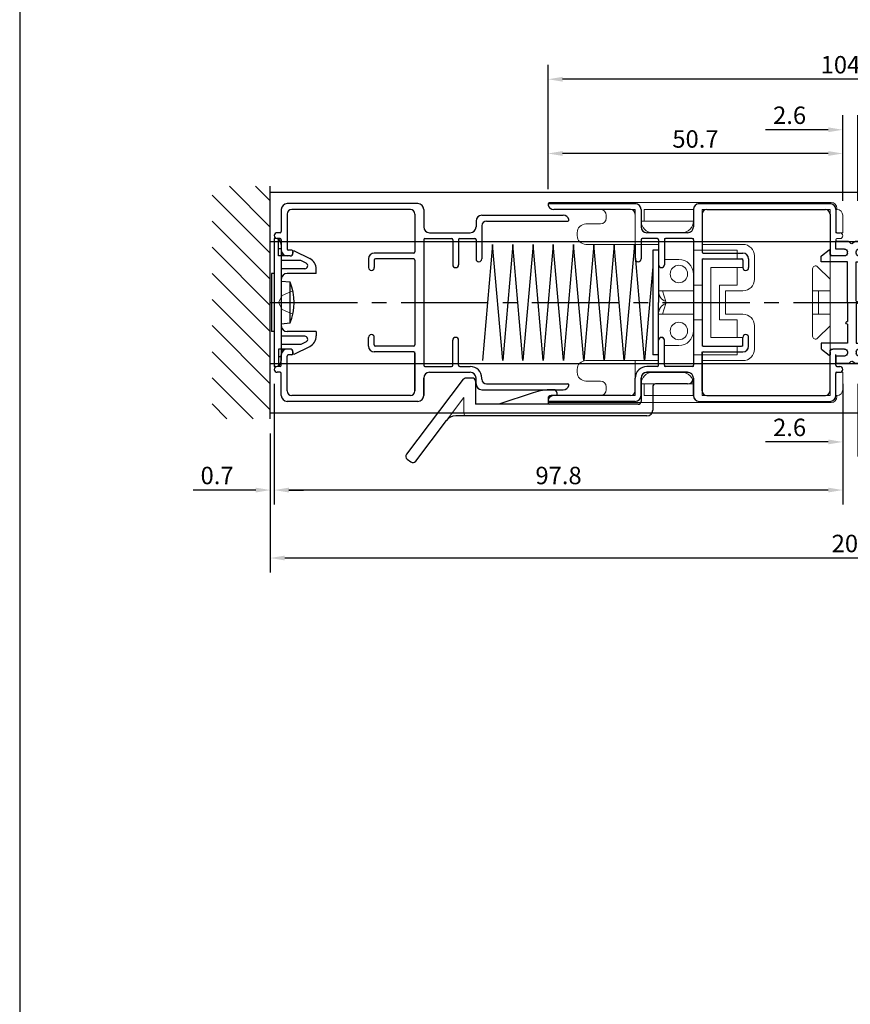
# Model space of a CAD drawing. Extents: x 0 to 820, y 0 to 577.
# Drawn here: x 0 to 143, y 169 to 339 of the extents above; entities that cross this region are included whole.
import ezdxf

# ---------------------------------------------------------------- set-up
doc = ezdxf.new("R2010")
doc.units = 0
doc.header["$LTSCALE"] = 20
doc.header["$MEASUREMENT"] = 0
doc.linetypes.add('CENTER2', pattern=[1.125, 0.75, -0.125, 0.125, -0.125])
doc.linetypes.add('HIDDEN', pattern=[0.375, 0.25, -0.125])
doc.layers.get('DEFPOINTS').update_dxf_attribs({"linetype": 'CONTINUOUS'})
doc.layers.add('CENTER2', color=30, linetype='CENTER2')
doc.layers.add('WAKU', color=151, linetype='CONTINUOUS')
for name, color, linetype, lineweight in [('MGHDUL', 7, 'CONTINUOUS', 25), ('SCPFLD2Q', 7, 'CONTINUOUS', 25), ('SLBS2', 7, 'CONTINUOUS', 25), ('STLS2', 7, 'CONTINUOUS', 25), ('壁', 7, 'CONTINUOUS', 0), ('外形線', 7, 'CONTINUOUS', 25)]:
    doc.layers.add(name, color=color, linetype=linetype, lineweight=lineweight)
doc.styles.add('KANJI', font='ROMANS.shx', dxfattribs={"bigfont": 'bigfont.shx'})
doc.dimstyles.get("Standard").update_dxf_attribs({"dimtxt": 3, "dimasz": 2.5, "dimexe": 2.5, "dimexo": 2.5, "dimgap": 1, "dimtad": 1, "dimdec": 1, "dimzin": 0, "dimdsep": 46, "dimtxsty": 'KANJI', "dimcen": 0, "dimclrd": 120, "dimclre": 120, "dimclrt": 120, "dimadec": 0, "dimazin": 0, "dimtfac": 1, "dimtdec": 1, "dimtofl": 0, "dimtmove": 0, "dimatfit": 3, "dimfxl": 0.18, "dimtolj": 1, "dimtzin": 0, "dimarcsym": 0})

# ---------------------------------------------------------------- blocks, each defined once
blk = doc.blocks.new('mo')
at = {"layer": 'STLS2'}
for p, q in [((-8.94, 8.5), (-8.56, 8.5)), ((1.94, 8.5), (1.56, 8.5)), ((-10.5, 6.7), (-8.45, 8.14)), ((-10.4, 7.7), (-9.52, 8.32)), ((3.5, 6.7), (1.45, 8.14)), ((3.4, 7.7), (2.52, 8.32)), ((-12.27, 5.28), (-12.07, 5.72)), ((-10.5, 1.5), (-10.5, 6.7)), ((3.5, 1.5), (3.5, 6.7)), ((5.27, 5.28), (5.07, 5.72)), ((-12, 5), (-12.09, 5)), ((-11.5, 2), (-11.5, 4.5)), ((4.5, 2), (4.5, 4.5)), ((5, 5), (5.09, 5)), ((-14, 3), (-14, 1.33)), ((-12.7, 3), (-14, 3)), ((-12.7, 2), (-12.7, 3)), ((-12.7, 2), (-12.7, 3)), ((5.7, 2), (5.7, 3)), ((5.7, 2), (5.7, 3)), ((5.7, 3), (7, 3)), ((7, 3), (7, 1.33)), ((-14, 0.17), (-14, -2)), ((-13.94, 1.19), (-13.64, 0.89)), ((-13.94, 0.31), (-13.64, 0.61)), ((-12, 1.5), (-12.2, 1.5)), ((-12, 1.5), (-12.2, 1.5)), ((-12, 0), (-12.2, 0)), ((-3.75, 1.5), (-10.5, 1.5)), ((-7.25, 0), (-10.5, 0)), ((-10.5, 0), (-10.5, -4.5)), ((-3.5, 0), (-6.75, 0)), ((-3.5, 0), (3.5, 0)), ((-3.25, 1.5), (3.5, 1.5)), ((3.5, 0), (3.5, -4.5)), ((5, 1.5), (5.2, 1.5)), ((5, 1.5), (5.2, 1.5)), ((5, 0), (5.2, 0)), ((6.94, 1.19), (6.64, 0.89)), ((6.94, 0.31), (6.64, 0.61)), ((7, 0.17), (7, -2)), ((-12.7, -0.5), (-12.7, -2)), ((-12.7, -0.5), (-12.7, -2)), ((-11.5, -0.5), (-11.5, -2.5)), ((4.5, -0.5), (4.5, -2.5)), ((5.7, -0.5), (5.7, -2)), ((5.7, -0.5), (5.7, -2)), ((-12.7, -2), (-14, -2)), ((-11.53, -4.46), (-12.57, -3.16)), ((-12, -3), (-12.49, -3)), ((4.53, -4.46), (5.57, -3.16)), ((5, -3), (5.49, -3)), ((5.7, -2), (7, -2)), ((-10.5, -4.5), (-11.45, -4.5)), ((3.5, -4.5), (4.45, -4.5))]:
    blk.add_line(p, q, dxfattribs=at)
at = {"layer": 'STLS2', "color": 1, "linetype": 'CENTER2', "ltscale": 0.3}
blk.add_line((-3.5, -3.6), (-3.5, 5.19), dxfattribs=at)
at = {"layer": 'STLS2'}
for centre, radius, start, end in [((-8.94, 7.5), 1, 90, 125), ((-8.56, 8.3), 0.2, 305, 90), ((1.56, 8.3), 0.2, 90, 235), ((1.94, 7.5), 1, 55, 90), ((-7.53, 3.6), 5, 125, 155), ((0.53, 3.6), 5, 25, 55), ((-12.09, 5.2), 0.2, 155, 270), ((5.09, 5.2), 0.2, 270, 25), ((-12, 4.5), 0.5, 0, 90), ((5, 4.5), 0.5, 90, 180), ((-12.2, 2), 0.5, 180, 270), ((-12, 2), 0.5, 270, 0), ((-3.5, 1.5), 0.25, 90, 180), ((-3.5, 1.5), 0.25, 0, 90), ((5, 2), 0.5, 180, 270), ((5.2, 2), 0.5, 270, 0), ((-13.8, 1.33), 0.2, 180, 225), ((-13.8, 0.17), 0.2, 135, 180), ((-13.78, 0.75), 0.2, 315, 45), ((-12.2, -0.5), 0.5, 90, 180), ((-12, -0.5), 0.5, 0, 90), ((-7, 0), 0.25, 180, 270), ((-7, 0), 0.25, 270, 0), ((5, -0.5), 0.5, 90, 180), ((5.2, -0.5), 0.5, 0, 90), ((6.78, 0.75), 0.2, 135, 225), ((6.8, 1.33), 0.2, 315, 0), ((6.8, 0.17), 0.2, 0, 45), ((-12.49, -3.1), 0.1, 90, 218.6598), ((-12, -2.5), 0.5, 270, 0), ((5, -2.5), 0.5, 180, 270), ((5.49, -3.1), 0.1, 321.3402, 90), ((-11.45, -4.4), 0.1, 218.6598, 270), ((4.45, -4.4), 0.1, 270, 321.3402)]:
    blk.add_arc(centre, radius, start, end, dxfattribs=at)
blk = doc.blocks.new('*D174')
at = {"layer": 'DEFPOINTS', "color": 0, "transparency": 16777216}
for p in [(246.5, 286.53), (43.11, 270), (43.11, 246.06)]:
    blk.add_point(p, dxfattribs=at)
at = {"layer": 'STLS2', "color": 120, "lineweight": -2, "transparency": 16777216}
for p, q in [((246.5, 284.03), (246.5, 243.56)), ((43.11, 267.5), (43.11, 243.56)), ((244, 246.06), (45.61, 246.06))]:
    blk.add_line(p, q, dxfattribs=at)
at = {"layer": 'STLS2', "color": 120, "transparency": 16777216}
for points in [[(45.61, 246.48), (45.61, 245.65), (43.11, 246.06)], [(244, 246.48), (244, 245.65), (246.5, 246.06)]]:
    blk.add_solid(points, dxfattribs=at)
at = {"layer": 'STLS2', "color": 120, "transparency": 16777216, "insert": (144.81, 248.56), "char_height": 3, "attachment_point": 5, "style": 'KANJI'}
blk.add_mtext('\\A1;203.4', dxfattribs=at)
blk = doc.blocks.new('*D175')
at = {"layer": 'DEFPOINTS', "color": 0, "transparency": 16777216}
for p in [(141.61, 278.5), (144.21, 278.5), (141.61, 266.02)]:
    blk.add_point(p, dxfattribs=at)
at = {"layer": 'STLS2', "color": 120, "lineweight": -2, "transparency": 16777216}
for p, q in [((141.61, 276), (141.61, 263.52)), ((144.21, 276), (144.21, 263.52)), ((139.11, 266.02), (128.32, 266.02)), ((146.71, 266.02), (149.21, 266.02))]:
    blk.add_line(p, q, dxfattribs=at)
at = {"layer": 'STLS2', "color": 120, "transparency": 16777216}
for points in [[(139.11, 266.44), (139.11, 265.61), (141.61, 266.02)], [(146.71, 266.44), (146.71, 265.61), (144.21, 266.02)]]:
    blk.add_solid(points, dxfattribs=at)
at = {"layer": 'STLS2', "color": 120, "transparency": 16777216, "insert": (132.46, 268.52), "char_height": 3, "attachment_point": 5, "style": 'KANJI'}
blk.add_mtext('\\A1;2.6', dxfattribs=at)
blk = doc.blocks.new('*D176')
at = {"layer": 'DEFPOINTS', "color": 0, "transparency": 16777216}
for p in [(43.81, 278.5), (141.61, 278.48), (43.81, 257.75)]:
    blk.add_point(p, dxfattribs=at)
at = {"layer": 'STLS2', "color": 120, "lineweight": -2, "transparency": 16777216}
for p, q in [((43.81, 276), (43.81, 255.25)), ((141.61, 275.98), (141.61, 255.25)), ((139.11, 257.75), (46.31, 257.75))]:
    blk.add_line(p, q, dxfattribs=at)
at = {"layer": 'STLS2', "color": 120, "transparency": 16777216}
for points in [[(46.31, 258.16), (46.31, 257.33), (43.81, 257.75)], [(139.11, 258.16), (139.11, 257.33), (141.61, 257.75)]]:
    blk.add_solid(points, dxfattribs=at)
at = {"layer": 'STLS2', "color": 120, "transparency": 16777216, "insert": (92.71, 260.25), "char_height": 3, "attachment_point": 5, "style": 'KANJI'}
blk.add_mtext('\\A1;97.8', dxfattribs=at)
blk = doc.blocks.new('*D177')
at = {"layer": 'DEFPOINTS', "color": 0, "transparency": 16777216}
for p in [(43.81, 278.5), (43.11, 270), (43.11, 257.75)]:
    blk.add_point(p, dxfattribs=at)
at = {"layer": 'STLS2', "color": 120, "lineweight": -2, "transparency": 16777216}
for p, q in [((43.81, 276), (43.81, 255.25)), ((43.11, 267.5), (43.11, 255.25)), ((40.61, 257.75), (29.82, 257.75)), ((46.31, 257.75), (48.81, 257.75))]:
    blk.add_line(p, q, dxfattribs=at)
at = {"layer": 'STLS2', "color": 120, "transparency": 16777216}
for points in [[(40.61, 258.16), (40.61, 257.33), (43.11, 257.75)], [(46.31, 258.16), (46.31, 257.33), (43.81, 257.75)]]:
    blk.add_solid(points, dxfattribs=at)
at = {"layer": 'STLS2', "color": 120, "transparency": 16777216, "insert": (33.96, 260.25), "char_height": 3, "attachment_point": 5, "style": 'KANJI'}
blk.add_mtext('\\A1;0.7', dxfattribs=at)
blk = doc.blocks.new('*D179')
at = {"layer": 'DEFPOINTS', "color": 0, "transparency": 16777216}
for p in [(90.91, 328.39), (90.91, 307), (194.9, 304.2)]:
    blk.add_point(p, dxfattribs=at)
at = {"layer": 'STLS2', "color": 120, "lineweight": -2, "transparency": 16777216}
for p, q in [((90.91, 309.5), (90.91, 330.89)), ((194.9, 306.7), (194.9, 330.89)), ((192.4, 328.39), (93.41, 328.39))]:
    blk.add_line(p, q, dxfattribs=at)
at = {"layer": 'STLS2', "color": 120, "transparency": 16777216}
for points in [[(93.41, 328.81), (93.41, 327.98), (90.91, 328.39)], [(192.4, 328.81), (192.4, 327.98), (194.9, 328.39)]]:
    blk.add_solid(points, dxfattribs=at)
at = {"layer": 'STLS2', "color": 120, "transparency": 16777216, "insert": (142.91, 330.89), "char_height": 3, "attachment_point": 5, "style": 'KANJI'}
blk.add_mtext('\\A1;104.0', dxfattribs=at)
blk = doc.blocks.new('*D180')
at = {"layer": 'DEFPOINTS', "color": 0, "transparency": 16777216}
for p in [(90.91, 315.62), (90.91, 307.01), (141.61, 305)]:
    blk.add_point(p, dxfattribs=at)
at = {"layer": 'STLS2', "color": 120, "lineweight": -2, "transparency": 16777216}
for p, q in [((90.91, 309.51), (90.91, 318.12)), ((141.61, 307.5), (141.61, 318.12)), ((139.11, 315.62), (93.41, 315.62))]:
    blk.add_line(p, q, dxfattribs=at)
at = {"layer": 'STLS2', "color": 120, "transparency": 16777216}
for points in [[(93.41, 316.04), (93.41, 315.21), (90.91, 315.62)], [(139.11, 316.04), (139.11, 315.21), (141.61, 315.62)]]:
    blk.add_solid(points, dxfattribs=at)
at = {"layer": 'STLS2', "color": 120, "transparency": 16777216, "insert": (116.26, 318.12), "char_height": 3, "attachment_point": 5, "style": 'KANJI'}
blk.add_mtext('\\A1;50.7', dxfattribs=at)
blk = doc.blocks.new('*D182')
at = {"layer": 'DEFPOINTS', "color": 0, "transparency": 16777216}
for p in [(141.61, 319.7), (141.61, 305), (144.21, 305)]:
    blk.add_point(p, dxfattribs=at)
at = {"layer": 'STLS2', "color": 120, "lineweight": -2, "transparency": 16777216}
for p, q in [((141.61, 307.5), (141.61, 322.2)), ((144.21, 307.5), (144.21, 322.2)), ((139.11, 319.7), (128.32, 319.7)), ((146.71, 319.7), (149.21, 319.7))]:
    blk.add_line(p, q, dxfattribs=at)
at = {"layer": 'STLS2', "color": 120, "transparency": 16777216}
for points in [[(139.11, 320.12), (139.11, 319.29), (141.61, 319.7)], [(146.71, 320.12), (146.71, 319.29), (144.21, 319.7)]]:
    blk.add_solid(points, dxfattribs=at)
at = {"layer": 'STLS2', "color": 120, "transparency": 16777216, "insert": (132.46, 322.2), "char_height": 3, "attachment_point": 5, "style": 'KANJI'}
blk.add_mtext('\\A1;2.6', dxfattribs=at)

msp = doc.modelspace()

# ---------------------------------------------------------------- hatches: boundary and pattern name
at = {"layer": '壁', "lineweight": 0}
h = msp.add_hatch(dxfattribs=at)
h.set_pattern_fill('ANSI31', color=55, style=0)
h.set_pattern_definition([(135, (412.831, -232.8923), (2.245064, 2.245064), [])])
h.paths.add_polyline_path([(43.11, 290), (33.11, 290), (33.11, 310), (43.11, 310)])
h.paths.add_polyline_path([(33.11, 290), (43.11, 290), (43.11, 270), (33.11, 270)])

# ---------------------------------------------------------------- linework, layer by layer
at = {"layer": 'CENTER2', "color": 55, "linetype": 'ByBlock'}
for p, q in [((43.11, 309), (646.19, 309)), ((43.11, 300.5), (646.19, 300.5)), ((43.11, 279.5), (646.19, 279.5)), ((43.11, 271), (646.19, 271))]:
    msp.add_line(p, q, dxfattribs=at)
at = {"layer": 'CENTER2'}
msp.add_line((43.11, 290), (646.19, 290), dxfattribs=at)
at = {"layer": 'MGHDUL', "color": 0, "ltscale": 0.5}
msp.add_line((140.61, 279.5), (140.41, 279.5), dxfattribs=at)
msp.add_line((140.61, 279.5), (140.41, 279.5), dxfattribs=at)
at = {"layer": 'MGHDUL', "color": 0, "lineweight": 9, "ltscale": 0.5}
msp.add_line((140.61, 279.5), (140.41, 279.5), dxfattribs=at)
msp.add_line((140.61, 279.5), (140.41, 279.5), dxfattribs=at)
at = {"layer": 'SCPFLD2Q', "color": 0, "lineweight": 9, "ltscale": 0.5}
for p, q in [((90.91, 307), (90.91, 307)), ((91.11, 307.2), (139.61, 307.2)), ((105.91, 306), (91.91, 306)), ((100.91, 305), (100.91, 304.8)), ((100.91, 305), (100.91, 304.5)), ((105.91, 306), (105.91, 300)), ((107.41, 306), (115.91, 306)), ((107.41, 306), (107.41, 304)), ((115.91, 304), (115.91, 306)), ((117.41, 306), (139.41, 306)), ((117.41, 306), (117.41, 300)), ((139.41, 306), (139.41, 274)), ((139.41, 306), (139.41, 274)), ((140.41, 306), (140.61, 306)), ((140.61, 306.2), (140.61, 306)), ((99.91, 303.5), (97.41, 303.5)), ((115.91, 304), (106.91, 304)), ((95.91, 302), (95.91, 301.5)), ((113.91, 302), (108.91, 302)), ((109.91, 300), (97.41, 300)), ((109.91, 292), (109.91, 300)), ((110.91, 297.4), (110.91, 301)), ((115.91, 301), (110.91, 301)), ((115.91, 299), (115.91, 301)), ((117.41, 300), (124.41, 300)), ((115.91, 299), (123.41, 299)), ((123.41, 297.5), (123.41, 299)), ((126.41, 294), (126.41, 298)), ((140.41, 298), (139.41, 298)), ((140.41, 298), (139.41, 298)), ((113.41, 297.4), (110.91, 297.4)), ((117.41, 282.5), (117.41, 297.5)), ((117.41, 297.5), (124.41, 297.5)), ((124.41, 297.5), (124.41, 296)), ((115.91, 294.9), (115.91, 293)), ((118.91, 296), (118.91, 284)), ((118.91, 296), (124.41, 296)), ((123.41, 293), (123.41, 296)), ((136.41, 290), (136.41, 295.79)), ((136.41, 290), (136.41, 295.79)), ((137.26, 296.15), (139.41, 294)), ((137.26, 296.15), (139.41, 294)), ((117.41, 293), (115.91, 293)), ((120.41, 287), (120.41, 293)), ((120.41, 293), (123.41, 293)), ((115.91, 292), (109.91, 292)), ((110.61, 292), (111.15, 290.15)), ((115.91, 290), (115.91, 292)), ((121.41, 288), (121.41, 292)), ((121.41, 292), (124.41, 292)), ((139.41, 292), (136.41, 292)), ((139.41, 292), (136.41, 292)), ((137.41, 292), (137.41, 290)), ((137.41, 292), (137.41, 290)), ((110.61, 288), (111.15, 289.85)), ((115.91, 290), (115.91, 288)), ((136.41, 290), (136.41, 284.21)), ((136.41, 290), (136.41, 284.21)), ((137.41, 288), (137.41, 290)), ((137.41, 288), (137.41, 290)), ((109.91, 288), (109.91, 280)), ((115.91, 288), (109.91, 288)), ((121.41, 288), (124.41, 288)), ((139.41, 288), (136.41, 288)), ((139.41, 288), (136.41, 288)), ((117.41, 287), (115.91, 287)), ((115.91, 285.1), (115.91, 287)), ((120.41, 287), (123.41, 287)), ((123.41, 287), (123.41, 284)), ((126.41, 286), (126.41, 282)), ((137.26, 283.86), (139.41, 286)), ((137.26, 283.86), (139.41, 286)), ((118.91, 284), (124.41, 284)), ((124.41, 282.5), (124.41, 284)), ((110.91, 282.6), (110.91, 279)), ((113.41, 282.6), (110.91, 282.6)), ((117.41, 282.5), (124.41, 282.5)), ((123.41, 282.5), (123.41, 281)), ((140.41, 282), (139.41, 282)), ((140.41, 282), (139.41, 282)), ((109.91, 280), (97.41, 280)), ((105.91, 274), (105.91, 280)), ((115.91, 281), (123.41, 281)), ((115.91, 281), (115.91, 279)), ((117.41, 274), (117.41, 280)), ((117.41, 280), (124.41, 280)), ((95.91, 278), (95.91, 278.5)), ((113.91, 278), (108.91, 278)), ((113.91, 278), (108.91, 278)), ((115.91, 279), (110.91, 279)), ((141.61, 278), (140.41, 278)), ((140.41, 274), (140.41, 278)), ((99.91, 276.5), (97.41, 276.5)), ((115.91, 276), (106.91, 276)), ((107.41, 274), (107.41, 276)), ((115.91, 276), (115.91, 274)), ((100.91, 275), (100.91, 275.5)), ((100.91, 275), (100.91, 275.2)), ((90.91, 273), (90.91, 273)), ((90.91, 273), (90.91, 273)), ((91.11, 272.8), (139.61, 272.8)), ((105.91, 274), (91.91, 274)), ((107.41, 274), (115.91, 274)), ((117.41, 274), (139.41, 274)), ((140.41, 274), (140.61, 274)), ((140.61, 273.8), (140.61, 274))]:
    msp.add_line(p, q, dxfattribs=at)
at = {"layer": 'SCPFLD2Q', "lineweight": 9}
for p, q in [((140.41, 306), (140.41, 302)), ((140.41, 306), (140.61, 306)), ((140.61, 306.2), (140.61, 306)), ((141.61, 305), (141.61, 302)), ((141.61, 302), (140.41, 302)), ((139.41, 297), (139.41, 283)), ((139.41, 297), (139.41, 283)), ((139.41, 297), (139.41, 283)), ((139.41, 297), (139.41, 283)), ((136.41, 290), (136.41, 295.79)), ((136.41, 290), (136.41, 295.79)), ((137.26, 296.15), (139.41, 294)), ((137.26, 296.15), (139.41, 294)), ((139.41, 292), (136.41, 292)), ((139.41, 292), (136.41, 292)), ((137.41, 292), (137.41, 290)), ((137.41, 292), (137.41, 290)), ((136.41, 290), (136.41, 284.21)), ((136.41, 290), (136.41, 284.21)), ((137.41, 288), (137.41, 290)), ((137.41, 288), (137.41, 290)), ((139.41, 288), (136.41, 288)), ((139.41, 288), (136.41, 288)), ((137.26, 283.86), (139.41, 286)), ((137.26, 283.86), (139.41, 286)), ((140.41, 274), (140.41, 277.8)), ((141.61, 278), (141.15, 278)), ((141.61, 275), (141.61, 278)), ((140.41, 274), (140.61, 274)), ((140.61, 273.8), (140.61, 274))]:
    msp.add_line(p, q, dxfattribs=at)
at = {"layer": 'SCPFLD2Q', "color": 0, "lineweight": 9, "ltscale": 0.5}
for centre in [(113.41, 294.9), (113.41, 285.1)]:
    msp.add_circle(centre, 1.5, dxfattribs=at)
for centre, radius, start, end in [((91.11, 307), 0.2, 90, 180), ((91.91, 307), 1, 180, 270), ((139.61, 306.2), 1, 0, 90), ((99.91, 305), 1, 0, 90), ((97.41, 302), 1.5, 90, 180), ((99.91, 304.5), 1, 270, 0), ((108.91, 304), 2, 180, 270), ((113.91, 304), 2, 270, 0), ((97.41, 301.5), 1.5, 180, 270), ((124.41, 298), 2, 0, 90), ((113.41, 294.9), 2.5, 0, 90), ((136.91, 295.79), 0.5, 45, 180), ((136.91, 295.79), 0.5, 45, 180), ((124.41, 294), 2, 270, 0), ((111.91, 292), 2, 180, 247.6684), ((111.91, 288), 2, 112.3316, 180), ((124.41, 286), 2, 0, 90), ((113.41, 285.1), 2.5, 270, 0), ((136.91, 284.21), 0.5, 180, 315), ((136.91, 284.21), 0.5, 180, 315), ((124.41, 282), 2, 270, 0), ((97.41, 278.5), 1.5, 90, 180), ((97.41, 278), 1.5, 180, 270), ((108.91, 276), 2, 90, 180), ((113.91, 276), 2, 0, 90), ((99.91, 275.5), 1, 0, 90), ((99.91, 275), 1, 270, 0), ((140.61, 275), 1, 270, 0), ((91.91, 273), 1, 90, 180), ((91.11, 273), 0.2, 180, 270), ((139.61, 273.8), 1, 270, 0)]:
    msp.add_arc(centre, radius, start, end, dxfattribs=at)
at = {"layer": 'SCPFLD2Q', "lineweight": 9}
for centre, radius, start, end in [((140.61, 305), 1, 0, 90), ((136.91, 295.79), 0.5, 45, 180), ((136.91, 295.79), 0.5, 45, 180), ((136.91, 284.21), 0.5, 180, 315), ((136.91, 284.21), 0.5, 180, 315), ((140.61, 275), 1, 270, 0), ((140.61, 275), 1, 270, 0)]:
    msp.add_arc(centre, radius, start, end, dxfattribs=at)
at = {"layer": 'SLBS2', "color": 0, "ltscale": 0.5}
for p, q in [((105.91, 307), (91.11, 307)), ((116.91, 307), (139.41, 307)), ((105.11, 306), (91.88, 306)), ((106.91, 306), (106.91, 303)), ((115.91, 306), (115.91, 303)), ((117.41, 305.2), (117.41, 298.7)), ((118.21, 306), (138.61, 306)), ((139.41, 305.2), (139.41, 298.2)), ((140.41, 306), (140.41, 302.2)), ((114.91, 302), (107.91, 302)), ((141.61, 301.5), (141.61, 301.5)), ((106.91, 300.8), (106.91, 297.5)), ((109.71, 301), (107.11, 301)), ((109.91, 300.8), (109.91, 296.5)), ((110.91, 300.8), (110.91, 296.5)), ((115.71, 301), (111.11, 301)), ((115.91, 300.8), (115.91, 279.2)), ((117.61, 298.5), (124.41, 298.5)), ((106.41, 297), (106.41, 297)), ((117.41, 297.3), (117.41, 282.7)), ((117.61, 297.5), (124.21, 297.5)), ((124.41, 297.3), (124.41, 296)), ((125.41, 297.5), (125.41, 296)), ((110.41, 296), (110.41, 296)), ((124.91, 295.5), (124.91, 295.5)), ((124.91, 284.5), (124.91, 284.5)), ((109.91, 279.2), (109.91, 283.5)), ((110.41, 284), (110.41, 284)), ((110.91, 279.2), (110.91, 283.5)), ((124.41, 282.7), (124.41, 284)), ((125.41, 282.5), (125.41, 284)), ((117.41, 274.8), (117.41, 281.5)), ((117.41, 281.3), (117.41, 274.8)), ((117.61, 282.5), (124.21, 282.5)), ((117.61, 281.5), (124.41, 281.5)), ((139.41, 274.8), (139.41, 281.8)), ((140.41, 279.2), (140.41, 281.03)), ((109.71, 279), (107.91, 279)), ((114.91, 278), (107.91, 278)), ((115.71, 279), (111.11, 279)), ((140.41, 274), (140.41, 277.8)), ((140.61, 279), (141.11, 279)), ((140.61, 278), (141.11, 278)), ((141.61, 278.5), (141.61, 278.5)), ((105.91, 274.8), (105.91, 277)), ((106.91, 274), (106.91, 277)), ((115.91, 274), (115.91, 277)), ((115.91, 277), (115.91, 274)), ((105.91, 273), (91.11, 273)), ((105.11, 274), (91.88, 274)), ((116.91, 273), (139.41, 273)), ((118.21, 274), (138.61, 274))]:
    msp.add_line(p, q, dxfattribs=at)
at = {"layer": 'SLBS2', "color": 0, "lineweight": 9, "ltscale": 0.5}
for p, q in [((105.91, 306.98), (91.11, 306.98)), ((116.91, 306.98), (139.41, 306.98)), ((105.11, 305.98), (91.88, 305.98)), ((106.91, 305.98), (106.91, 302.98)), ((115.91, 305.98), (115.91, 302.98)), ((117.41, 305.18), (117.41, 298.68)), ((118.21, 305.98), (138.61, 305.98)), ((139.41, 305.18), (139.41, 298.18)), ((140.41, 305.98), (140.41, 302.18)), ((114.91, 301.98), (107.91, 301.98)), ((140.61, 301.98), (141.11, 301.98)), ((141.61, 301.48), (141.61, 301.48)), ((106.91, 300.78), (106.91, 297.48)), ((109.71, 300.98), (107.11, 300.98)), ((109.91, 300.78), (109.91, 296.48)), ((110.91, 300.78), (110.91, 296.48)), ((115.71, 300.98), (111.11, 300.98)), ((115.91, 300.78), (115.91, 279.18)), ((140.61, 300.98), (141.11, 300.98)), ((117.61, 298.48), (124.41, 298.48)), ((106.41, 296.98), (106.41, 296.98)), ((117.41, 297.28), (117.41, 282.68)), ((117.61, 297.48), (124.21, 297.48)), ((124.41, 297.28), (124.41, 295.98)), ((125.41, 297.48), (125.41, 295.98)), ((110.41, 295.98), (110.41, 295.98)), ((124.91, 295.48), (124.91, 295.48)), ((124.91, 284.48), (124.91, 284.48)), ((109.91, 279.18), (109.91, 283.48)), ((110.41, 283.98), (110.41, 283.98)), ((110.91, 279.18), (110.91, 283.48)), ((124.41, 282.68), (124.41, 283.98)), ((125.41, 282.48), (125.41, 283.98)), ((117.41, 274.78), (117.41, 281.48)), ((117.41, 281.28), (117.41, 274.78)), ((117.61, 282.48), (124.21, 282.48)), ((117.61, 281.48), (124.41, 281.48)), ((139.41, 274.78), (139.41, 281.73)), ((109.71, 278.98), (107.91, 278.98)), ((114.91, 277.98), (107.91, 277.98)), ((115.71, 278.98), (111.11, 278.98)), ((140.41, 273.98), (140.41, 277.78)), ((140.61, 278.98), (141.11, 278.98)), ((140.61, 277.98), (141.11, 277.98)), ((141.61, 278.48), (141.61, 278.48)), ((105.91, 274.78), (105.91, 276.98)), ((106.91, 273.98), (106.91, 276.98)), ((115.91, 273.98), (115.91, 276.98)), ((115.91, 276.98), (115.91, 273.98)), ((105.91, 272.98), (91.11, 272.98)), ((105.11, 273.98), (91.88, 273.98)), ((116.91, 272.98), (139.41, 272.98)), ((118.21, 273.98), (138.61, 273.98))]:
    msp.add_line(p, q, dxfattribs=at)
at = {"layer": 'SLBS2'}
for p, q in [((139.41, 305.2), (139.41, 298.2)), ((140.41, 306), (140.41, 302.2)), ((140.61, 302), (141.11, 302)), ((139.41, 274.8), (139.41, 281.8)), ((140.41, 274), (140.41, 277.8)), ((140.61, 278), (141.11, 278))]:
    msp.add_line(p, q, dxfattribs=at)
at = {"layer": 'SLBS2', "lineweight": 9}
for p, q in [((139.41, 305.18), (139.41, 298.18)), ((140.41, 305.98), (140.41, 302.18)), ((140.61, 301.98), (141.11, 301.98)), ((140.41, 273.98), (140.41, 277.78))]:
    msp.add_line(p, q, dxfattribs=at)
at = {"layer": 'SLBS2', "color": 0}
msp.add_line((105.91, 300), (105.91, 297.5), dxfattribs=at)
at = {"layer": 'SLBS2', "color": 0, "lineweight": 9}
msp.add_line((105.91, 300), (105.91, 297.48), dxfattribs=at)
at = {"layer": 'SLBS2', "color": 0, "ltscale": 0.5}
for centre, radius, start, end in [((91.11, 306.8), 0.2, 90, 194.4775), ((91.88, 307), 1, 194.4775, 270), ((105.91, 306), 1, 0, 90), ((116.91, 306), 1, 90, 180), ((139.41, 306), 1, 0, 90), ((105.11, 305.2), 0.8, 0, 90), ((118.21, 305.2), 0.8, 90, 180), ((138.61, 305.2), 0.8, 0, 90), ((107.91, 303), 1, 180, 270), ((114.91, 303), 1, 270, 0), ((107.11, 300.8), 0.2, 90, 180), ((109.71, 300.8), 0.2, 0, 90), ((111.11, 300.8), 0.2, 90, 180), ((115.71, 300.8), 0.2, 0, 90), ((117.61, 298.7), 0.2, 180, 270), ((124.41, 297.5), 1, 0, 90), ((106.41, 297.5), 0.5, 180, 270), ((106.41, 297.5), 0.5, 270, 0), ((110.41, 296.5), 0.5, 180, 270), ((110.41, 296.5), 0.5, 270, 0), ((117.61, 297.3), 0.2, 90, 180), ((124.21, 297.3), 0.2, 0, 90), ((124.91, 296), 0.5, 180, 270), ((124.91, 296), 0.5, 270, 0), ((124.91, 284), 0.5, 90, 180), ((124.91, 284), 0.5, 0, 90), ((110.41, 283.5), 0.5, 90, 180), ((110.41, 283.5), 0.5, 0, 90), ((117.61, 282.7), 0.2, 180, 270), ((117.61, 281.3), 0.2, 90, 180), ((124.21, 282.7), 0.2, 270, 0), ((124.41, 282.5), 1, 270, 0), ((107.91, 277), 2, 90, 180), ((107.91, 277), 1, 90, 180), ((109.71, 279.2), 0.2, 270, 0), ((111.11, 279.2), 0.2, 180, 270), ((114.91, 277), 1, 0, 90), ((115.71, 279.2), 0.2, 270, 0), ((140.61, 279.2), 0.2, 180, 270), ((140.61, 277.8), 0.2, 90, 180), ((141.11, 278.5), 0.5, 0, 90), ((141.11, 278.5), 0.5, 270, 0), ((105.11, 274.8), 0.8, 270, 0), ((118.21, 274.8), 0.8, 180, 270), ((138.61, 274.8), 0.8, 270, 0), ((91.88, 273), 1, 90, 165.5225), ((91.11, 273.2), 0.2, 165.5225, 270), ((105.91, 274), 1, 270, 0), ((116.91, 274), 1, 180, 270), ((139.41, 274), 1, 270, 0)]:
    msp.add_arc(centre, radius, start, end, dxfattribs=at)
at = {"layer": 'SLBS2', "color": 0, "lineweight": 9, "ltscale": 0.5}
for centre, radius, start, end in [((91.11, 306.78), 0.2, 90, 194.4775), ((91.88, 306.98), 1, 194.4775, 270), ((105.91, 305.98), 1, 0, 90), ((116.91, 305.98), 1, 90, 180), ((139.41, 305.98), 1, 0, 90), ((105.11, 305.18), 0.8, 0, 90), ((118.21, 305.18), 0.8, 90, 180), ((138.61, 305.18), 0.8, 0, 90), ((107.91, 302.98), 1, 180, 270), ((114.91, 302.98), 1, 270, 0), ((140.61, 302.18), 0.2, 180, 270), ((141.11, 301.48), 0.5, 0, 90), ((141.11, 301.48), 0.5, 270, 0), ((107.11, 300.78), 0.2, 90, 180), ((109.71, 300.78), 0.2, 0, 90), ((111.11, 300.78), 0.2, 90, 180), ((115.71, 300.78), 0.2, 0, 90), ((140.61, 300.78), 0.2, 90, 180), ((117.61, 298.68), 0.2, 180, 270), ((124.41, 297.48), 1, 0, 90), ((106.41, 297.48), 0.5, 180, 270), ((106.41, 297.48), 0.5, 270, 0), ((110.41, 296.48), 0.5, 180, 270), ((110.41, 296.48), 0.5, 270, 0), ((117.61, 297.28), 0.2, 90, 180), ((124.21, 297.28), 0.2, 0, 90), ((124.91, 295.98), 0.5, 180, 270), ((124.91, 295.98), 0.5, 270, 0), ((124.91, 283.98), 0.5, 90, 180), ((124.91, 283.98), 0.5, 0, 90), ((110.41, 283.48), 0.5, 90, 180), ((110.41, 283.48), 0.5, 0, 90), ((117.61, 282.68), 0.2, 180, 270), ((117.61, 281.28), 0.2, 90, 180), ((124.21, 282.68), 0.2, 270, 0), ((124.41, 282.48), 1, 270, 0), ((107.91, 276.98), 2, 90, 180), ((107.91, 276.98), 1, 90, 180), ((109.71, 279.18), 0.2, 270, 0), ((111.11, 279.18), 0.2, 180, 270), ((114.91, 276.98), 1, 0, 90), ((115.71, 279.18), 0.2, 270, 0), ((140.61, 279.18), 0.2, 180, 270), ((140.61, 277.78), 0.2, 90, 180), ((141.11, 278.48), 0.5, 0, 90), ((141.11, 278.48), 0.5, 270, 0), ((105.11, 274.78), 0.8, 270, 0), ((118.21, 274.78), 0.8, 180, 270), ((138.61, 274.78), 0.8, 270, 0), ((91.88, 272.98), 1, 90, 165.5225), ((91.11, 273.18), 0.2, 165.5225, 270), ((105.91, 273.98), 1, 270, 0), ((116.91, 273.98), 1, 180, 270), ((139.41, 273.98), 1, 270, 0)]:
    msp.add_arc(centre, radius, start, end, dxfattribs=at)
at = {"layer": 'SLBS2'}
for centre, start, end in [((140.61, 302.2), 180, 270), ((140.61, 277.8), 90, 180)]:
    msp.add_arc(centre, 0.2, start, end, dxfattribs=at)
at = {"layer": 'SLBS2', "lineweight": 9}
msp.add_arc((140.61, 302.18), 0.2, 180, 270, dxfattribs=at)
at = {"layer": 'STLS2'}
for p, q in [((68.51, 307), (46.01, 307)), ((45.01, 306), (45.01, 302.2)), ((46.01, 305.2), (46.01, 299.2)), ((67.21, 306), (46.81, 306)), ((68.01, 305.2), (68.01, 298.7)), ((69.51, 306), (69.51, 303)), ((79.51, 305), (93.53, 305)), ((78.51, 304), (78.51, 303)), ((79.51, 303.2), (79.51, 297.5)), ((80.31, 304), (94.31, 304)), ((43.81, 301.5), (43.81, 301.5)), ((44.81, 302), (44.31, 302)), ((70.51, 302), (77.51, 302)), ((44.81, 301), (44.31, 301)), ((45.01, 300.8), (45.01, 299)), ((69.51, 300.8), (69.51, 279.2)), ((69.71, 301), (74.31, 301)), ((74.51, 300.8), (74.51, 296.5)), ((75.51, 300.8), (75.51, 296.5)), ((75.71, 301), (78.31, 301)), ((78.51, 300.8), (78.51, 297.5)), ((140.41, 300.78), (140.41, 300.5)), ((46.51, 298), (46.01, 298)), ((46.81, 299), (46.21, 299)), ((47.01, 298.8), (47.01, 298.5)), ((67.81, 298.5), (61.01, 298.5)), ((60.01, 297.5), (60.01, 296)), ((61.01, 297.3), (61.01, 296)), ((67.81, 297.5), (61.21, 297.5)), ((68.01, 297.3), (68.01, 282.7)), ((79.01, 297), (79.01, 297)), ((60.51, 295.5), (60.51, 295.5)), ((75.01, 296), (75.01, 296)), ((60.51, 284.5), (60.51, 284.5)), ((60.01, 282.5), (60.01, 284)), ((61.01, 282.7), (61.01, 284)), ((74.51, 279.2), (74.51, 283.5)), ((75.01, 284), (75.01, 284)), ((75.51, 279.2), (75.51, 283.5)), ((46.51, 282), (46.01, 282)), ((47.01, 281.2), (47.01, 281.5)), ((67.81, 281.5), (61.01, 281.5)), ((67.81, 282.5), (61.21, 282.5)), ((68.01, 274.8), (68.01, 281.5)), ((68.01, 281.3), (68.01, 274.8)), ((45.01, 279.2), (45.01, 281)), ((46.01, 274.8), (46.01, 280.8)), ((46.81, 281), (46.21, 281)), ((43.81, 278.5), (43.81, 278.5)), ((44.81, 279), (44.31, 279)), ((44.81, 278), (44.31, 278)), ((45.01, 274), (45.01, 277.8)), ((69.71, 279), (74.31, 279)), ((70.51, 278), (77.51, 278)), ((75.71, 279), (77.51, 279)), ((69.51, 277), (69.51, 274)), ((69.51, 274), (69.51, 277)), ((78.51, 276), (78.51, 277)), ((79.51, 276.8), (79.51, 277)), ((80.31, 276), (94.31, 276)), ((79.51, 275), (93.53, 275)), ((68.51, 273), (46.01, 273)), ((67.21, 274), (46.81, 274))]:
    msp.add_line(p, q, dxfattribs=at)
for centre, radius, start, end in [((46.01, 306), 1, 90, 180), ((68.51, 306), 1, 0, 90), ((46.81, 305.2), 0.8, 90, 180), ((67.21, 305.2), 0.8, 0, 90), ((79.51, 304), 1, 90, 180), ((93.53, 304), 1, 14.4775, 90), ((80.31, 303.2), 0.8, 90, 180), ((94.31, 304.2), 0.2, 270, 14.4775), ((44.31, 301.5), 0.5, 90, 180), ((44.31, 301.5), 0.5, 180, 270), ((44.81, 302.2), 0.2, 270, 0), ((70.51, 303), 1, 180, 270), ((77.51, 303), 1, 270, 0), ((44.81, 300.8), 0.2, 0, 90), ((69.71, 300.8), 0.2, 90, 180), ((74.31, 300.8), 0.2, 0, 90), ((75.71, 300.8), 0.2, 90, 180), ((78.31, 300.8), 0.2, 0, 90), ((46.01, 299), 1, 180, 270), ((46.21, 299.2), 0.2, 180, 270), ((46.51, 298.5), 0.5, 270, 0), ((46.81, 298.8), 0.2, 0, 90), ((61.01, 297.5), 1, 90, 180), ((67.81, 298.7), 0.2, 270, 0), ((61.21, 297.3), 0.2, 90, 180), ((67.81, 297.3), 0.2, 0, 90), ((75.01, 296.5), 0.5, 180, 270), ((75.01, 296.5), 0.5, 270, 0), ((79.01, 297.5), 0.5, 180, 270), ((79.01, 297.5), 0.5, 270, 0), ((60.51, 296), 0.5, 180, 270), ((60.51, 296), 0.5, 270, 0), ((60.51, 284), 0.5, 90, 180), ((60.51, 284), 0.5, 0, 90), ((75.01, 283.5), 0.5, 90, 180), ((75.01, 283.5), 0.5, 0, 90), ((46.01, 281), 1, 90, 180), ((46.51, 281.5), 0.5, 0, 90), ((46.81, 281.2), 0.2, 270, 0), ((61.01, 282.5), 1, 180, 270), ((61.21, 282.7), 0.2, 180, 270), ((67.81, 282.7), 0.2, 270, 0), ((67.81, 281.3), 0.2, 0, 90), ((46.21, 280.8), 0.2, 90, 180), ((44.31, 278.5), 0.5, 90, 180), ((44.31, 278.5), 0.5, 180, 270), ((44.81, 279.2), 0.2, 270, 0), ((44.81, 277.8), 0.2, 0, 90), ((69.71, 279.2), 0.2, 180, 270), ((70.51, 277), 1, 90, 180), ((74.31, 279.2), 0.2, 270, 0), ((75.71, 279.2), 0.2, 180, 270), ((77.51, 277), 2, 0, 90), ((77.51, 277), 1, 0, 90), ((79.51, 276), 1, 180, 270), ((80.31, 276.8), 0.8, 180, 270), ((94.31, 275.8), 0.2, 345.5225, 90), ((46.81, 274.8), 0.8, 180, 270), ((67.21, 274.8), 0.8, 270, 0), ((93.53, 276), 1, 270, 345.5225), ((46.01, 274), 1, 180, 270), ((68.51, 274), 1, 270, 0)]:
    msp.add_arc(centre, radius, start, end, dxfattribs=at)
at = {"layer": 'WAKU'}
msp.add_lwpolyline([(0, 0), (820, 0), (820, 577), (0, 577)], close=True, dxfattribs=at)
at = {"layer": '壁', "color": 55, "lineweight": 25}
msp.add_line((43.11, 270), (43.11, 310), dxfattribs=at)
at = {"layer": '外形線'}
for p, q in [((43.81, 301), (43.81, 279)), ((44.01, 301), (43.81, 301)), ((44.51, 298), (44.51, 300.87)), ((45.01, 300), (45.01, 280)), ((44.51, 299.3), (45.01, 299.3)), ((45.01, 298), (44.51, 298)), ((46.51, 298), (45.01, 298)), ((47.01, 298.5), (47.01, 298.7)), ((47.21, 298.9), (49.9, 297.55)), ((48.37, 297.2), (45.01, 297.2)), ((49.27, 296.75), (48.37, 297.2)), ((43.31, 295), (43.31, 285)), ((43.81, 295), (43.31, 295)), ((49.05, 295.8), (45.01, 295.8)), ((51.01, 295), (46.01, 295)), ((51.01, 295), (51.01, 295.76)), ((46.51, 293.48), (45.01, 293.63)), ((45.01, 293.63), (45.01, 286.33)), ((46.51, 286.48), (46.51, 293.48)), ((45.01, 286.33), (46.51, 286.48)), ((43.81, 285), (43.31, 285)), ((51.01, 285), (46.01, 285)), ((51.01, 285), (51.01, 284.24)), ((49.05, 284.2), (45.01, 284.2)), ((48.37, 282.8), (45.01, 282.8)), ((49.27, 283.25), (48.37, 282.8)), ((44.51, 282), (44.51, 279.13)), ((45.01, 282), (44.51, 282)), ((46.51, 282), (45.01, 282)), ((47.01, 281.5), (47.01, 281.3)), ((47.21, 281.1), (49.9, 282.45)), ((44.51, 280.7), (45.01, 280.7)), ((44.01, 279), (43.81, 279))]:
    msp.add_line(p, q, dxfattribs=at)
at = {"layer": '外形線', "color": 0, "lineweight": 30, "ltscale": 0.5}
for p, q in [((81.35, 299.96), (79.61, 280.04)), ((83.1, 280.04), (81.35, 299.96)), ((84.84, 299.96), (83.1, 280.04)), ((86.58, 280.04), (84.84, 299.96)), ((88.32, 299.96), (86.58, 280.04)), ((90.07, 280.04), (88.32, 299.96)), ((91.81, 299.96), (90.07, 280.04)), ((93.55, 280.04), (91.81, 299.96)), ((95.3, 299.96), (93.55, 280.04)), ((97.04, 280.04), (95.3, 299.96)), ((98.78, 299.96), (97.04, 280.04)), ((100.53, 280.04), (98.78, 299.96)), ((102.27, 299.96), (100.53, 280.04)), ((104.01, 280.04), (102.27, 299.96)), ((105.76, 299.96), (104.01, 280.04)), ((107.5, 280.04), (105.76, 299.96)), ((108.91, 296.11), (107.5, 280.04))]:
    msp.add_line(p, q, dxfattribs=at)
at = {"layer": '外形線', "lineweight": 20}
for p, q in [((45.41, 298.2), (45.01, 298.2)), ((45.41, 281.8), (45.01, 281.8))]:
    msp.add_line(p, q, dxfattribs=at)
at = {"layer": '外形線', "color": 0, "ltscale": 0.5}
for p, q in [((108.91, 299), (108.91, 281)), ((109.91, 299), (108.91, 299)), ((109.91, 299), (109.91, 290)), ((109.91, 281), (109.91, 290)), ((109.91, 281), (108.91, 281)), ((114.91, 278), (107.91, 278)), ((114.91, 278), (107.91, 278)), ((76.11, 276.6), (66.54, 263.9)), ((77.91, 277), (76.9, 277)), ((78.41, 276.5), (78.41, 272.5)), ((106.91, 274), (106.91, 277)), ((106.91, 277), (106.91, 273)), ((114.91, 276), (109.41, 276)), ((115.91, 277), (115.91, 277)), ((88.37, 274.49), (82.41, 272.5)), ((92.41, 274.5), (92.41, 274)), ((108.91, 275.5), (108.91, 271.5)), ((90.91, 273.5), (90.91, 272.7)), ((92.41, 274), (91.41, 274)), ((92.41, 274), (92.41, 274)), ((106.41, 272.5), (78.41, 272.5)), ((68.13, 262.7), (73.41, 269.7)), ((76.91, 270.5), (75.01, 270.5)), ((107.91, 270.5), (76.91, 270.5)), ((66.65, 263.06), (67.29, 262.58))]:
    msp.add_line(p, q, dxfattribs=at)
at = {"layer": '外形線', "lineweight": 9}
for p, q in [((46.98, 291.98), (45.17, 291.18)), ((44.53, 289.98), (45.17, 291.18)), ((44.53, 289.98), (45.17, 288.77)), ((46.98, 287.98), (45.17, 288.77))]:
    msp.add_line(p, q, dxfattribs=at)
at = {"layer": '外形線', "color": 55, "linetype": 'HIDDEN', "ltscale": 0.5}
msp.add_line((91.91, 275), (91.53, 275), dxfattribs=at)
at = {"layer": '外形線', "color": 0, "lineweight": 15, "ltscale": 0.5}
for p, q in [((73.41, 269.7), (76.41, 273.68)), ((76.41, 273.68), (76.41, 271))]:
    msp.add_line(p, q, dxfattribs=at)
at = {"layer": '外形線'}
for centre, radius, start, end in [((44.01, 300), 1, 0, 90), ((46.51, 298.5), 0.5, 270, 0), ((47.21, 298.7), 0.2, 90, 180), ((49.05, 296.3), 0.5, 270, 63.43), ((49.01, 295.76), 2, 0, 63.4349), ((46.01, 294), 1, 90, 180), ((38.1, 289.98), 9.11, 337.3881, 22.6119), ((46.01, 286), 1, 180, 270), ((49.05, 283.7), 0.5, 296.57, 90), ((49.01, 284.24), 2, 296.5651, 0), ((46.51, 281.5), 0.5, 0, 90), ((47.21, 281.3), 0.2, 180, 270), ((44.01, 280), 1, 270, 0)]:
    msp.add_arc(centre, radius, start, end, dxfattribs=at)
at = {"layer": '外形線', "color": 0, "ltscale": 0.5}
for centre, radius, start, end in [((107.91, 277), 1, 90, 180), ((107.91, 277), 1, 90, 180), ((114.91, 277), 1, 0, 90), ((114.91, 277), 1, 0, 90), ((76.9, 276), 1, 90, 143), ((77.91, 276.5), 0.5, 0, 90), ((109.41, 275.5), 0.5, 90, 180), ((114.91, 277), 1, 270, 0), ((91.53, 265), 10, 90, 108.4349), ((91.91, 274.5), 0.5, 0, 90), ((91.41, 273.5), 0.5, 90, 180), ((91.11, 272.7), 0.2, 180, 270), ((106.41, 273), 0.5, 270, 0), ((107.91, 271.5), 1, 270, 0), ((75.01, 268.5), 2, 90, 143), ((67.02, 263.54), 0.6, 143, 233), ((67.65, 263.06), 0.6, 233, 323)]:
    msp.add_arc(centre, radius, start, end, dxfattribs=at)
at = {"layer": '外形線', "color": 0, "lineweight": 15, "ltscale": 0.5}
msp.add_arc((76.91, 271), 0.5, 180, 270, dxfattribs=at)

# ---------------------------------------------------------------- block references
at = {"layer": 'STLS2', "xscale": -1, "rotation": 270}
msp.add_blockref('mo', (142.41, 293.5), dxfattribs=at)

# ---------------------------------------------------------------- dimensions: what is measured, and where the dimension line sits
at = {"layer": 'STLS2'}
for base, p1, p2, picture, middle in [((90.91, 328.39), (194.9, 304.2), (90.91, 307), '*D179', (142.91, 330.89)), ((141.61, 319.7), (144.21, 305), (141.61, 305), '*D182', (132.46, 322.2)), ((90.91, 315.62), (141.61, 305), (90.91, 307.01), '*D180', (116.26, 318.12)), ((43.11, 246.06), (246.5, 286.53), (43.11, 270), '*D174', (144.81, 248.56)), ((43.11, 257.75), (43.81, 278.5), (43.11, 270), '*D177', (33.96, 260.25)), ((43.81, 257.75), (141.61, 278.48), (43.81, 278.5), '*D176', (92.71, 260.25)), ((141.61, 266.02), (144.21, 278.5), (141.61, 278.5), '*D175', (132.46, 268.52))]:
    dim = msp.add_linear_dim(base=base, p1=p1, p2=p2, angle=180, dimstyle='STANDARD', dxfattribs=at)
    dim.commit()
    dim.dimension.update_dxf_attribs({"geometry": picture, "text_midpoint": middle})

doc.saveas('drawing.dxf')
